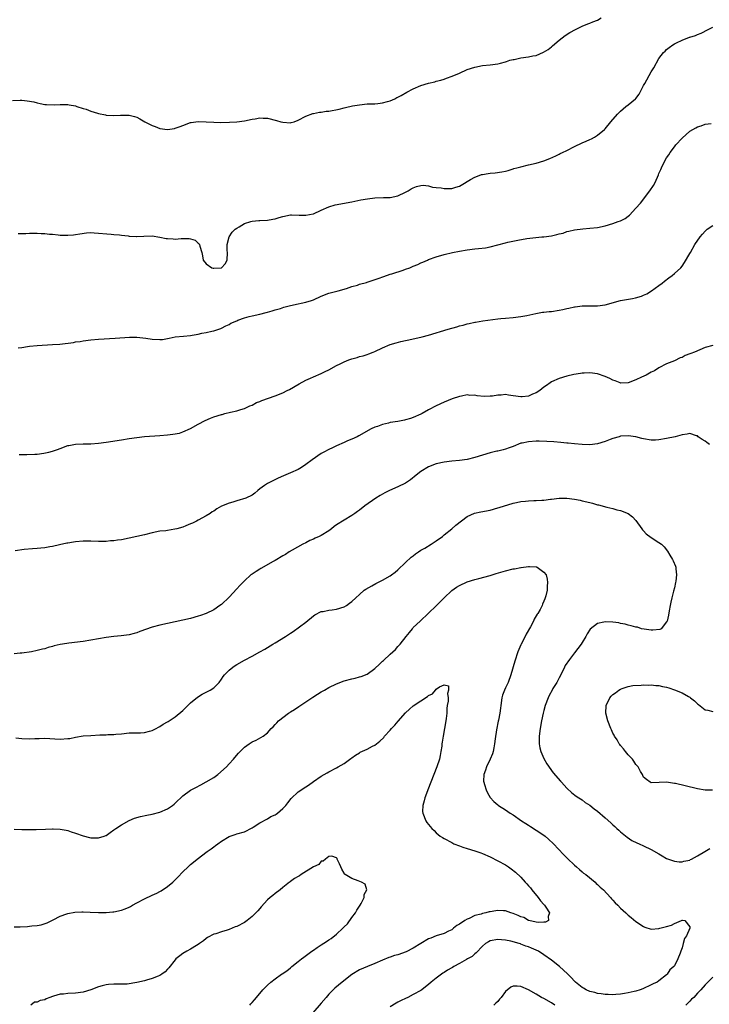
# Model space of a CAD drawing. Units: inches. Extents: x 2616000 to 2619000, y 1524000 to 1527000.
# Drawn here: x 2617666 to 2617846, y 1526201 to 1526458 of the extents above; entities that cross this region are included whole.
import ezdxf

# ---------------------------------------------------------------- set-up
doc = ezdxf.new("R2010")
doc.units = ezdxf.units.IN
doc.header["$MEASUREMENT"] = 0
doc.layers.add('LD26161524_10ft', color=82, linetype='Continuous')

msp = doc.modelspace()

# ---------------------------------------------------------------- linework, layer by layer
at = {"layer": 'LD26161524_10ft'}
for points, elevation in [([(2617664.57, 1526436.57), (2617666.6, 1526436.6), (2617667, 1526436.59), (2617668.45, 1526436.45), (2617670.15, 1526436.15), (2617671, 1526435.91), (2617671.78, 1526435.78), (2617673, 1526435.52), (2617673.48, 1526435.48), (2617675.42, 1526435.42), (2617677, 1526435.51), (2617677.47, 1526435.47), (2617679, 1526435.47), (2617679.38, 1526435.38), (2617681, 1526435.13), (2617681.35, 1526435), (2617683, 1526434.47), (2617683.75, 1526434.25), (2617685, 1526433.76), (2617686.75, 1526433.25), (2617687, 1526433.16), (2617688.79, 1526432.79), (2617689, 1526432.76), (2617691, 1526432.64), (2617692.73, 1526432.73), (2617694.73, 1526432.73), (2617695, 1526432.7), (2617696.39, 1526432.39), (2617697, 1526432.2), (2617697.78, 1526431.78), (2617699.08, 1526431), (2617701, 1526430), (2617701.75, 1526429.75), (2617703, 1526429.24), (2617705, 1526428.98), (2617706.75, 1526429.25), (2617707, 1526429.31), (2617708.23, 1526429.77), (2617709, 1526430.07), (2617711, 1526430.78), (2617711.17, 1526430.83), (2617713, 1526431.11), (2617715, 1526431.02), (2617717, 1526430.86), (2617718.82, 1526430.82), (2617721.12, 1526430.88), (2617723.01, 1526430.99), (2617725, 1526431.26), (2617727, 1526431.71), (2617727.79, 1526431.79), (2617729, 1526432.01), (2617729.93, 1526431.93), (2617731, 1526431.92), (2617733.36, 1526431.36), (2617734.48, 1526431), (2617735, 1526430.86), (2617737, 1526430.74), (2617737.22, 1526430.78), (2617737.96, 1526431), (2617739, 1526431.38), (2617741, 1526432.43), (2617742.86, 1526433.14), (2617743, 1526433.17), (2617744.54, 1526433.46), (2617745, 1526433.51), (2617746.28, 1526433.72), (2617747, 1526433.79), (2617749.69, 1526434.31), (2617751, 1526434.65), (2617751.3, 1526434.7), (2617753.12, 1526435.12), (2617755, 1526435.45), (2617757, 1526435.65), (2617759, 1526435.7), (2617759.78, 1526435.78), (2617761, 1526435.89), (2617762.26, 1526436.26), (2617763, 1526436.44), (2617764.21, 1526437), (2617764.7, 1526437.3), (2617765, 1526437.42), (2617765.87, 1526437.87), (2617767.31, 1526438.69), (2617769, 1526439.56), (2617771, 1526440.46), (2617773, 1526441.08), (2617774.57, 1526441.43), (2617775, 1526441.57), (2617776.18, 1526441.82), (2617777, 1526442.12), (2617777.69, 1526442.31), (2617779.11, 1526442.89), (2617781, 1526443.69), (2617783, 1526444.57), (2617785, 1526445.23), (2617787, 1526445.62), (2617789, 1526445.81), (2617791, 1526446.05), (2617791.72, 1526446.28), (2617793, 1526446.61), (2617793.27, 1526446.73), (2617794.11, 1526447), (2617795, 1526447.23), (2617795.25, 1526447.25), (2617797, 1526447.61), (2617799, 1526447.88), (2617800.16, 1526448.16), (2617801, 1526448.29), (2617802.91, 1526449.09), (2617804.17, 1526449.83), (2617805, 1526450.53), (2617805.27, 1526450.73), (2617807, 1526452.26), (2617808.56, 1526453.44), (2617809.79, 1526454.21), (2617811.23, 1526455), (2617813, 1526455.87), (2617814.48, 1526456.48), (2617815, 1526456.71), (2617815.81, 1526457), (2617817, 1526457.46), (2617817.97, 1526458.03)], 8070), ([(2617666.08, 1526401.92), (2617667, 1526401.89), (2617668.09, 1526401.91), (2617669, 1526401.96), (2617670.05, 1526401.95), (2617671, 1526402.02), (2617672.07, 1526401.93), (2617673, 1526401.93), (2617674.24, 1526401.76), (2617675, 1526401.69), (2617676.47, 1526401.53), (2617677, 1526401.49), (2617678.57, 1526401.43), (2617679, 1526401.43), (2617680.44, 1526401.56), (2617681, 1526401.63), (2617682.15, 1526401.85), (2617683.89, 1526402.11), (2617685, 1526402.14), (2617685.88, 1526402.12), (2617690.31, 1526401.69), (2617691, 1526401.67), (2617692.48, 1526401.52), (2617693, 1526401.5), (2617694.72, 1526401.28), (2617695, 1526401.23), (2617696.89, 1526401.11), (2617697, 1526401.09), (2617698.8, 1526401.2), (2617701, 1526401.26), (2617703, 1526400.97), (2617704.62, 1526400.62), (2617705, 1526400.59), (2617706.48, 1526400.48), (2617707, 1526400.47), (2617708.57, 1526400.57), (2617709, 1526400.58), (2617710.59, 1526400.59), (2617711, 1526400.5), (2617712.15, 1526400.15), (2617713, 1526399.35), (2617713.21, 1526399.21), (2617713.29, 1526399), (2617713.35, 1526398.65), (2617713.89, 1526397), (2617714.08, 1526396.08), (2617714.25, 1526395), (2617715, 1526393.99), (2617716.53, 1526393), (2617716.89, 1526392.89), (2617717, 1526392.86), (2617719, 1526392.98), (2617719.04, 1526393), (2617719.96, 1526394.04), (2617720.47, 1526395), (2617720.56, 1526397), (2617720.52, 1526397.48), (2617720.54, 1526399), (2617721.04, 1526401), (2617721.79, 1526402.21), (2617722.63, 1526403), (2617723, 1526403.3), (2617723.68, 1526403.68), (2617725, 1526404.48), (2617726.65, 1526405), (2617727, 1526405.09), (2617728.73, 1526405.27), (2617729, 1526405.28), (2617731, 1526405.41), (2617732.38, 1526405.62), (2617733, 1526405.76), (2617734.1, 1526406.1), (2617735, 1526406.34), (2617737, 1526406.73), (2617737.26, 1526406.74), (2617739.28, 1526406.72), (2617741, 1526406.67), (2617742.91, 1526407), (2617743, 1526407.02), (2617745, 1526407.97), (2617747, 1526408.85), (2617748.67, 1526409.33), (2617753, 1526410.15), (2617755.36, 1526410.64), (2617757.03, 1526410.97), (2617759, 1526411.23), (2617761.26, 1526411.26), (2617763, 1526411.25), (2617765, 1526411.7), (2617767, 1526412.67), (2617767.62, 1526413), (2617768.45, 1526413.55), (2617769, 1526413.81), (2617769.85, 1526414.15), (2617771, 1526414.4), (2617771.55, 1526414.45), (2617773, 1526414.32), (2617774.01, 1526414.01), (2617775, 1526413.92), (2617776.22, 1526413.78), (2617777, 1526413.61), (2617778.35, 1526413.65), (2617779, 1526413.65), (2617780.05, 1526413.95), (2617781, 1526414.26), (2617782.37, 1526415), (2617783, 1526415.42), (2617783.93, 1526415.93), (2617785, 1526416.56), (2617786.19, 1526417), (2617786.77, 1526417.23), (2617787, 1526417.28), (2617788.46, 1526417.54), (2617789, 1526417.62), (2617790.29, 1526417.71), (2617792.08, 1526417.92), (2617793, 1526418.17), (2617793.71, 1526418.29), (2617795, 1526418.75), (2617795.21, 1526418.79), (2617796.01, 1526419), (2617797, 1526419.3), (2617799, 1526419.76), (2617801, 1526420.25), (2617803, 1526420.83), (2617804.57, 1526421.43), (2617806.1, 1526422.1), (2617807, 1526422.53), (2617807.3, 1526422.7), (2617807.89, 1526423), (2617809, 1526423.53), (2617811, 1526424.58), (2617813, 1526425.51), (2617814.04, 1526425.96), (2617815, 1526426.35), (2617815.41, 1526426.59), (2617816.17, 1526427), (2617817, 1526427.48), (2617818.8, 1526429), (2617819, 1526429.2), (2617820.46, 1526431), (2617822.16, 1526433), (2617823, 1526433.77), (2617824.4, 1526435), (2617825, 1526435.43), (2617826.84, 1526437), (2617826.93, 1526437.07), (2617827.85, 1526438.15), (2617829, 1526440.41), (2617829.32, 1526441), (2617831, 1526443.98), (2617831.63, 1526445), (2617833, 1526447.44), (2617834.2, 1526449), (2617834.58, 1526449.42), (2617835, 1526449.85), (2617835.69, 1526450.31), (2617836.61, 1526451), (2617837, 1526451.25), (2617837.59, 1526451.59), (2617839, 1526452.23), (2617840.97, 1526453.03), (2617841, 1526453.05), (2617842.53, 1526453.47), (2617843, 1526453.73), (2617843.95, 1526454.05), (2617845.84, 1526455), (2617847, 1526455.66)], 8060), ([(2617666.11, 1526372.11), (2617667, 1526372.23), (2617668.49, 1526372.49), (2617669, 1526372.56), (2617671, 1526372.78), (2617675, 1526372.96), (2617676.89, 1526373.11), (2617680.44, 1526373.56), (2617681, 1526373.66), (2617682.19, 1526373.81), (2617683, 1526373.94), (2617685, 1526374.18), (2617687, 1526374.35), (2617691.37, 1526374.63), (2617695.09, 1526374.91), (2617697, 1526374.92), (2617699.34, 1526374.66), (2617701, 1526374.37), (2617703, 1526374.27), (2617703.67, 1526374.33), (2617705.38, 1526374.62), (2617707, 1526374.96), (2617709.18, 1526375.18), (2617711, 1526375.32), (2617711.4, 1526375.4), (2617713, 1526375.7), (2617713.92, 1526375.92), (2617715, 1526376.15), (2617716.49, 1526376.49), (2617717, 1526376.58), (2617718.83, 1526377.17), (2617719, 1526377.23), (2617720.16, 1526377.84), (2617721, 1526378.21), (2617721.48, 1526378.52), (2617723, 1526379.2), (2617723.3, 1526379.3), (2617725, 1526379.97), (2617726.28, 1526380.28), (2617727, 1526380.48), (2617729, 1526380.88), (2617730.68, 1526381.32), (2617731, 1526381.39), (2617732.2, 1526381.8), (2617733, 1526381.99), (2617734.39, 1526382.39), (2617735.31, 1526382.69), (2617737, 1526383.17), (2617739, 1526383.63), (2617739.79, 1526383.79), (2617741, 1526384.01), (2617742.49, 1526384.49), (2617743, 1526384.63), (2617745, 1526385.57), (2617747, 1526386.36), (2617749.46, 1526387), (2617751.6, 1526387.6), (2617753, 1526388.1), (2617754.49, 1526388.49), (2617755, 1526388.67), (2617756.83, 1526389.17), (2617757, 1526389.2), (2617759.85, 1526390.15), (2617761.3, 1526390.7), (2617763, 1526391.28), (2617763.38, 1526391.38), (2617766.38, 1526392.38), (2617767, 1526392.6), (2617768.07, 1526393), (2617769, 1526393.38), (2617770.14, 1526393.86), (2617771, 1526394.27), (2617771.52, 1526394.48), (2617772.66, 1526395), (2617773, 1526395.14), (2617775, 1526395.83), (2617777, 1526396.44), (2617779.24, 1526397), (2617781, 1526397.34), (2617783, 1526397.67), (2617785, 1526397.91), (2617786.01, 1526397.99), (2617787.8, 1526398.2), (2617789, 1526398.42), (2617791.05, 1526398.95), (2617793, 1526399.5), (2617793.65, 1526399.66), (2617796.21, 1526400.21), (2617798.61, 1526400.61), (2617802.48, 1526401), (2617803, 1526401.04), (2617805, 1526401.34), (2617806.39, 1526401.61), (2617807, 1526401.82), (2617808.01, 1526401.99), (2617809, 1526402.41), (2617809.53, 1526402.47), (2617811, 1526402.9), (2617813.15, 1526403.15), (2617815, 1526403.26), (2617817, 1526403.49), (2617819, 1526403.9), (2617821, 1526404.47), (2617822.35, 1526405), (2617823, 1526405.22), (2617824.16, 1526405.84), (2617825, 1526406.43), (2617825.31, 1526406.69), (2617827, 1526408.46), (2617828.16, 1526409.84), (2617830.66, 1526413), (2617831.61, 1526414.39), (2617831.91, 1526415), (2617832.58, 1526416.58), (2617832.86, 1526417.14), (2617833, 1526417.51), (2617833.47, 1526418.53), (2617833.64, 1526419), (2617834.65, 1526421), (2617835, 1526421.6), (2617835.57, 1526422.43), (2617835.93, 1526423), (2617837, 1526424.5), (2617837.43, 1526425), (2617839, 1526426.75), (2617841, 1526428.52), (2617842.59, 1526429.41), (2617843, 1526429.7), (2617844.02, 1526429.98), (2617845, 1526430.35), (2617846.57, 1526430.57)], 8050), ([(2617666.32, 1526344.32), (2617667, 1526344.38), (2617668.34, 1526344.34), (2617670.42, 1526344.42), (2617671, 1526344.47), (2617672.73, 1526344.73), (2617674.02, 1526345), (2617675, 1526345.26), (2617676.31, 1526345.69), (2617677, 1526345.96), (2617679, 1526346.66), (2617679.27, 1526346.73), (2617681, 1526347.03), (2617683, 1526347.12), (2617685, 1526347.14), (2617687, 1526347.27), (2617689, 1526347.54), (2617693, 1526348.21), (2617695, 1526348.52), (2617697, 1526348.8), (2617699, 1526349.01), (2617703, 1526349.29), (2617705, 1526349.46), (2617706.38, 1526349.62), (2617708.06, 1526349.94), (2617709, 1526350.23), (2617711, 1526351.13), (2617713, 1526352.25), (2617714.79, 1526353.21), (2617716.16, 1526353.84), (2617717, 1526354.16), (2617719, 1526354.78), (2617719.19, 1526354.81), (2617719.91, 1526355), (2617721.41, 1526355.41), (2617723, 1526355.76), (2617724.11, 1526356.11), (2617725, 1526356.34), (2617726.45, 1526357), (2617727, 1526357.23), (2617728.14, 1526357.86), (2617729, 1526358.17), (2617729.54, 1526358.46), (2617733, 1526359.62), (2617735, 1526360.42), (2617736.17, 1526361), (2617736.71, 1526361.29), (2617739.25, 1526362.75), (2617741, 1526363.68), (2617742.26, 1526364.26), (2617743, 1526364.62), (2617745, 1526365.46), (2617746.04, 1526365.96), (2617747, 1526366.4), (2617749, 1526367.5), (2617749.98, 1526367.98), (2617751, 1526368.51), (2617752.21, 1526369), (2617753, 1526369.28), (2617754.36, 1526369.64), (2617755, 1526369.86), (2617755.94, 1526370.06), (2617757, 1526370.43), (2617757.45, 1526370.55), (2617758.53, 1526371), (2617759, 1526371.17), (2617761, 1526372.11), (2617763, 1526373.01), (2617764.55, 1526373.45), (2617765.77, 1526373.77), (2617767, 1526374.05), (2617767.81, 1526374.19), (2617769, 1526374.52), (2617769.42, 1526374.58), (2617771.35, 1526375), (2617773, 1526375.39), (2617778.08, 1526377), (2617780.37, 1526377.63), (2617781, 1526377.84), (2617781.96, 1526378.04), (2617783, 1526378.4), (2617783.54, 1526378.46), (2617785, 1526378.81), (2617785.18, 1526378.82), (2617786.2, 1526379), (2617787.15, 1526379.15), (2617791, 1526379.69), (2617791.76, 1526379.76), (2617793, 1526379.9), (2617795, 1526380.05), (2617797, 1526380.28), (2617798.57, 1526380.57), (2617800.91, 1526381.09), (2617802.62, 1526381.38), (2617803, 1526381.38), (2617804.43, 1526381.57), (2617805, 1526381.59), (2617807, 1526381.9), (2617807.92, 1526382.08), (2617809, 1526382.36), (2617809.53, 1526382.47), (2617811, 1526382.82), (2617811.16, 1526382.84), (2617813, 1526383.03), (2617817, 1526383.05), (2617819, 1526383.33), (2617823, 1526384.43), (2617826.13, 1526385), (2617826.88, 1526385.12), (2617828.43, 1526385.57), (2617829, 1526385.82), (2617829.8, 1526386.2), (2617831.04, 1526386.96), (2617833, 1526388.36), (2617833.84, 1526389), (2617834.47, 1526389.53), (2617835.6, 1526390.4), (2617836.43, 1526391), (2617837, 1526391.48), (2617838.68, 1526393), (2617839, 1526393.36), (2617839.66, 1526394.34), (2617841, 1526396.67), (2617841.17, 1526397), (2617842.35, 1526399), (2617843.77, 1526401), (2617844.31, 1526401.69), (2617845, 1526402.5), (2617845.59, 1526403), (2617847, 1526403.97)], 8040), ([(2617847, 1526372.78), (2617845, 1526372.2), (2617842.24, 1526371), (2617841.32, 1526370.68), (2617841, 1526370.53), (2617839.85, 1526370.15), (2617839, 1526369.64), (2617838.5, 1526369.5), (2617837, 1526368.71), (2617835, 1526367.94), (2617833, 1526366.96), (2617831.82, 1526366.18), (2617831, 1526365.76), (2617829.69, 1526365), (2617828.48, 1526364.48), (2617827, 1526363.79), (2617825, 1526363), (2617823, 1526362.96), (2617822.87, 1526363), (2617821.58, 1526363.58), (2617821, 1526363.75), (2617820.19, 1526364.19), (2617819, 1526364.71), (2617817, 1526365.35), (2617815, 1526365.59), (2617813.5, 1526365.5), (2617813, 1526365.5), (2617812.54, 1526365.46), (2617810.82, 1526365.18), (2617809, 1526364.76), (2617807, 1526364.13), (2617805, 1526363.24), (2617804.68, 1526363), (2617803.67, 1526362.33), (2617803, 1526361.92), (2617801.92, 1526361), (2617801, 1526360.42), (2617800.03, 1526360.03), (2617799, 1526359.54), (2617797.4, 1526359.4), (2617797, 1526359.34), (2617795, 1526359.65), (2617793.8, 1526359.8), (2617793, 1526359.96), (2617791.85, 1526359.85), (2617791, 1526359.85), (2617789.59, 1526359.59), (2617789, 1526359.53), (2617787.48, 1526359.48), (2617785.64, 1526359.64), (2617785, 1526359.8), (2617783.76, 1526359.76), (2617783, 1526359.86), (2617781.56, 1526359.56), (2617781, 1526359.5), (2617779.11, 1526358.89), (2617777, 1526357.98), (2617775, 1526357.05), (2617773, 1526355.96), (2617771.33, 1526355), (2617771, 1526354.85), (2617769, 1526354.02), (2617768.24, 1526353.76), (2617767, 1526353.4), (2617766.68, 1526353.32), (2617764.97, 1526352.97), (2617763, 1526352.66), (2617762.51, 1526352.51), (2617761, 1526352.21), (2617759.69, 1526351.69), (2617759, 1526351.47), (2617758.03, 1526351), (2617754.8, 1526349.2), (2617754.38, 1526349), (2617753, 1526348.35), (2617751.89, 1526347.89), (2617751, 1526347.48), (2617749, 1526346.62), (2617747.91, 1526346.09), (2617747, 1526345.68), (2617745.66, 1526345), (2617745, 1526344.59), (2617742.62, 1526343), (2617741, 1526341.75), (2617739.88, 1526341), (2617739, 1526340.45), (2617737, 1526339.55), (2617735.16, 1526338.84), (2617733.77, 1526338.23), (2617731.35, 1526337), (2617731, 1526336.8), (2617730.28, 1526336.28), (2617729, 1526335.4), (2617728.54, 1526335), (2617727.75, 1526334.25), (2617727, 1526333.8), (2617725.41, 1526333), (2617723, 1526332.3), (2617721.97, 1526331.97), (2617721, 1526331.69), (2617719.07, 1526330.93), (2617717.79, 1526330.21), (2617717, 1526329.64), (2617716.61, 1526329.39), (2617716.06, 1526329), (2617715, 1526328.35), (2617713, 1526327.23), (2617712.55, 1526327), (2617711.48, 1526326.52), (2617711, 1526326.27), (2617709.76, 1526325.76), (2617709, 1526325.48), (2617707.39, 1526325), (2617706.88, 1526324.88), (2617705, 1526324.59), (2617704.52, 1526324.52), (2617703, 1526324.36), (2617701, 1526323.99), (2617699, 1526323.48), (2617697, 1526322.99), (2617695, 1526322.54), (2617693, 1526322.18), (2617691.96, 1526322.04), (2617691, 1526321.9), (2617690.15, 1526321.85), (2617689, 1526321.72), (2617688.27, 1526321.73), (2617687, 1526321.71), (2617685, 1526321.8), (2617684.21, 1526321.79), (2617683, 1526321.81), (2617681, 1526321.65), (2617680.46, 1526321.54), (2617679, 1526321.31), (2617678.76, 1526321.24), (2617676.83, 1526320.83), (2617675, 1526320.38), (2617674.28, 1526320.28), (2617673, 1526320.04), (2617671.96, 1526319.96), (2617671, 1526319.86), (2617669.8, 1526319.8), (2617667.6, 1526319.6), (2617665.27, 1526319.27)], 8030), ([(2617846.2, 1526347), (2617845.47, 1526347.47), (2617845, 1526347.81), (2617844.25, 1526348.25), (2617843.2, 1526349), (2617843, 1526349.18), (2617842.75, 1526349.24), (2617841, 1526349.83), (2617840.32, 1526349.68), (2617839, 1526349.51), (2617837.24, 1526349), (2617835, 1526348.49), (2617833, 1526348.14), (2617832.09, 1526348.09), (2617831, 1526348.06), (2617829, 1526348.41), (2617828.55, 1526348.55), (2617826.95, 1526348.95), (2617825, 1526349.24), (2617823, 1526349.11), (2617822.65, 1526349), (2617821, 1526348.55), (2617820.3, 1526348.3), (2617819, 1526347.78), (2617817, 1526347.13), (2617815, 1526346.89), (2617813, 1526346.97), (2617811, 1526347.17), (2617809.31, 1526347.31), (2617809, 1526347.35), (2617807.46, 1526347.46), (2617805.64, 1526347.64), (2617803.77, 1526347.77), (2617801.82, 1526347.82), (2617801, 1526347.81), (2617799, 1526347.7), (2617797.34, 1526347.34), (2617797, 1526347.28), (2617795, 1526346.48), (2617793.93, 1526346.07), (2617793, 1526345.73), (2617792.39, 1526345.61), (2617791, 1526345.25), (2617790.78, 1526345.22), (2617789.72, 1526345), (2617789, 1526344.82), (2617787, 1526344.2), (2617785, 1526343.55), (2617783, 1526343.07), (2617781, 1526342.81), (2617779, 1526342.65), (2617777, 1526342.39), (2617775, 1526341.89), (2617773, 1526341.11), (2617771, 1526339.93), (2617769.76, 1526339), (2617768.24, 1526337.76), (2617767, 1526336.88), (2617765, 1526335.91), (2617762.83, 1526335), (2617761.61, 1526334.39), (2617761, 1526334.06), (2617760.33, 1526333.67), (2617759.2, 1526333), (2617756.38, 1526331), (2617755, 1526329.89), (2617754.49, 1526329.51), (2617753.76, 1526329), (2617753, 1526328.5), (2617751, 1526327.29), (2617749, 1526326.01), (2617748.4, 1526325.6), (2617747.68, 1526325), (2617747, 1526324.5), (2617745, 1526323.23), (2617744.5, 1526323), (2617743.43, 1526322.57), (2617743, 1526322.33), (2617742.04, 1526321.96), (2617741, 1526321.38), (2617740.26, 1526321), (2617737.45, 1526319.45), (2617736.68, 1526319), (2617735.68, 1526318.32), (2617735, 1526317.95), (2617733, 1526316.76), (2617732.5, 1526316.5), (2617729.31, 1526314.69), (2617729, 1526314.54), (2617728.08, 1526313.92), (2617727, 1526313.24), (2617726.71, 1526313), (2617725, 1526311.5), (2617723.78, 1526310.22), (2617723, 1526309.35), (2617721, 1526307.23), (2617719, 1526305.34), (2617718.56, 1526305), (2617717, 1526303.89), (2617715, 1526302.94), (2617713.53, 1526302.47), (2617713, 1526302.25), (2617711, 1526301.65), (2617709, 1526301.18), (2617705, 1526300.38), (2617703, 1526299.96), (2617701, 1526299.43), (2617697.75, 1526298.25), (2617697, 1526297.93), (2617696.25, 1526297.75), (2617695, 1526297.38), (2617692.86, 1526297.14), (2617691, 1526297.01), (2617689, 1526296.74), (2617685, 1526296.03), (2617683, 1526295.7), (2617679.27, 1526295.27), (2617677.62, 1526295), (2617677, 1526294.89), (2617675.48, 1526294.52), (2617675, 1526294.37), (2617673.92, 1526294.08), (2617673, 1526293.8), (2617672.37, 1526293.63), (2617671, 1526293.32), (2617669.5, 1526293), (2617667, 1526292.63), (2617666.61, 1526292.61), (2617665, 1526292.45)], 8020), ([(2617665.42, 1526270.58), (2617667, 1526270.43), (2617669, 1526270.33), (2617670.41, 1526270.41), (2617671.58, 1526270.42), (2617673, 1526270.48), (2617675.65, 1526270.35), (2617677, 1526270.26), (2617679, 1526270.37), (2617679.55, 1526270.45), (2617681, 1526270.73), (2617683, 1526271.06), (2617685, 1526271.22), (2617687.35, 1526271.35), (2617689, 1526271.4), (2617689.45, 1526271.45), (2617691, 1526271.48), (2617691.55, 1526271.55), (2617693, 1526271.65), (2617695, 1526271.85), (2617695.85, 1526271.85), (2617697.91, 1526271.91), (2617699, 1526271.98), (2617700.3, 1526272.3), (2617701, 1526272.51), (2617702, 1526273), (2617702.64, 1526273.36), (2617703, 1526273.52), (2617703.87, 1526274.13), (2617705, 1526274.71), (2617705.16, 1526274.84), (2617707, 1526276.05), (2617709, 1526277.74), (2617710.27, 1526279), (2617711, 1526279.68), (2617712.82, 1526281.18), (2617714.03, 1526281.97), (2617715, 1526282.43), (2617715.37, 1526282.63), (2617716.12, 1526283), (2617717, 1526283.61), (2617718.41, 1526285), (2617719, 1526285.83), (2617719.45, 1526286.55), (2617719.83, 1526287), (2617721, 1526288.19), (2617722.01, 1526289), (2617722.6, 1526289.4), (2617723, 1526289.66), (2617725, 1526290.82), (2617727, 1526291.86), (2617729, 1526292.95), (2617730.29, 1526293.71), (2617731, 1526294.1), (2617732.43, 1526295), (2617733, 1526295.33), (2617735.73, 1526297), (2617736.51, 1526297.49), (2617737, 1526297.85), (2617737.73, 1526298.27), (2617741, 1526300.7), (2617743, 1526302.34), (2617743.37, 1526302.63), (2617745, 1526303.47), (2617745.51, 1526303.51), (2617747, 1526303.83), (2617747.89, 1526303.89), (2617749, 1526304.06), (2617751, 1526304.67), (2617751.59, 1526305), (2617752.37, 1526305.63), (2617753, 1526306.07), (2617754.04, 1526307), (2617755, 1526307.93), (2617756.24, 1526309), (2617756.67, 1526309.33), (2617758.17, 1526310.17), (2617759.22, 1526310.78), (2617761, 1526311.66), (2617763, 1526312.77), (2617763.31, 1526313), (2617764.24, 1526313.76), (2617765, 1526314.33), (2617767, 1526316.23), (2617768.41, 1526317.59), (2617769, 1526318.01), (2617769.54, 1526318.46), (2617770.32, 1526319), (2617771, 1526319.43), (2617772, 1526320), (2617773.66, 1526321), (2617774.43, 1526321.57), (2617775, 1526321.92), (2617776.57, 1526323), (2617777, 1526323.4), (2617779, 1526325), (2617780.06, 1526325.94), (2617783, 1526328.19), (2617784.93, 1526329.07), (2617786.58, 1526329.42), (2617789, 1526329.88), (2617791, 1526330.44), (2617791.41, 1526330.59), (2617795, 1526331.7), (2617795.86, 1526331.86), (2617797, 1526332.11), (2617798.23, 1526332.23), (2617799, 1526332.32), (2617800.38, 1526332.38), (2617801, 1526332.39), (2617802.5, 1526332.5), (2617803, 1526332.51), (2617804.72, 1526332.72), (2617805, 1526332.73), (2617807, 1526332.95), (2617809, 1526332.96), (2617811, 1526332.73), (2617812.43, 1526332.43), (2617813, 1526332.33), (2617815, 1526331.83), (2617815.68, 1526331.68), (2617817, 1526331.28), (2617817.25, 1526331.25), (2617819.39, 1526330.61), (2617821, 1526330.27), (2617822.04, 1526329.96), (2617823, 1526329.79), (2617824.98, 1526328.98), (2617826.1, 1526328.1), (2617827, 1526327.15), (2617828.51, 1526325), (2617828.73, 1526324.73), (2617829, 1526324.48), (2617829.69, 1526323.69), (2617831, 1526322.72), (2617833, 1526321.45), (2617833.65, 1526321), (2617834.35, 1526320.35), (2617835.23, 1526319.23), (2617835.83, 1526318.17), (2617836.52, 1526317), (2617836.68, 1526316.68), (2617837.27, 1526315.27), (2617837.35, 1526315), (2617837.38, 1526314.62), (2617837.59, 1526313), (2617837.38, 1526311.38), (2617837.31, 1526311), (2617837, 1526309.67), (2617836.75, 1526308.75), (2617836.33, 1526307), (2617836.13, 1526305.87), (2617835.9, 1526305), (2617835.62, 1526303.62), (2617835.46, 1526302.54), (2617835.11, 1526301), (2617835, 1526300.8), (2617833.55, 1526299), (2617833.18, 1526298.82), (2617831.42, 1526298.58), (2617831, 1526298.62), (2617829.16, 1526298.84), (2617828.47, 1526299), (2617827.37, 1526299.37), (2617827, 1526299.38), (2617825.77, 1526299.77), (2617825, 1526299.88), (2617824.15, 1526300.15), (2617823, 1526300.36), (2617822.5, 1526300.5), (2617821, 1526300.71), (2617819, 1526300.77), (2617818.67, 1526300.67), (2617817, 1526300.32), (2617815.09, 1526298.91), (2617814.3, 1526297.7), (2617813.96, 1526297), (2617813, 1526295.4), (2617812.73, 1526295), (2617811, 1526292.7), (2617809.66, 1526291), (2617808.59, 1526289.41), (2617808.36, 1526289), (2617807.39, 1526287), (2617807, 1526286.17), (2617806.4, 1526285), (2617805.39, 1526283.39), (2617805.16, 1526283), (2617804.43, 1526281.57), (2617804.09, 1526281), (2617803.35, 1526279), (2617803, 1526277.7), (2617802.84, 1526277), (2617802.43, 1526275), (2617802.06, 1526273), (2617801.78, 1526271), (2617801.81, 1526270.19), (2617801.78, 1526269), (2617801.97, 1526267.97), (2617802.22, 1526267), (2617803, 1526265.2), (2617803.77, 1526263.77), (2617805.46, 1526261.46), (2617807.31, 1526259.31), (2617807.6, 1526259), (2617809, 1526257.45), (2617810.29, 1526256.29), (2617811.4, 1526255.4), (2617812.11, 1526255), (2617813, 1526254.42), (2617813.78, 1526253.78), (2617815, 1526253.08), (2617816.11, 1526252.11), (2617817, 1526251.47), (2617819, 1526249.76), (2617820.44, 1526248.44), (2617821, 1526247.96), (2617821.47, 1526247.47), (2617822.03, 1526247), (2617822.52, 1526246.52), (2617823, 1526246.11), (2617824.7, 1526244.7), (2617825.89, 1526243.89), (2617827.23, 1526243.23), (2617827.85, 1526243), (2617829, 1526242.49), (2617831, 1526241.54), (2617833, 1526240.36), (2617833.87, 1526239.87), (2617835, 1526239.2), (2617835.47, 1526239), (2617837, 1526238.46), (2617838.27, 1526238.27), (2617839, 1526238.3), (2617839.5, 1526238.5), (2617841, 1526238.76), (2617841.14, 1526238.86), (2617841.46, 1526239), (2617843, 1526239.82), (2617844.95, 1526240.95), (2617846.24, 1526241.76)], 8010), ([(2617665, 1526246.8), (2617667, 1526246.74), (2617670.74, 1526246.74), (2617673.21, 1526246.79), (2617675, 1526246.87), (2617675.15, 1526246.85), (2617677, 1526246.81), (2617678.56, 1526246.56), (2617679, 1526246.42), (2617679.91, 1526246.09), (2617681, 1526245.74), (2617683, 1526245.05), (2617684.64, 1526244.64), (2617685, 1526244.57), (2617687, 1526244.52), (2617688.51, 1526245), (2617688.87, 1526245.13), (2617689, 1526245.19), (2617690.03, 1526245.97), (2617691, 1526246.6), (2617691.22, 1526246.78), (2617691.52, 1526247), (2617693, 1526247.94), (2617694.94, 1526249.06), (2617696.36, 1526249.64), (2617697.92, 1526250.08), (2617699.58, 1526250.42), (2617701, 1526250.67), (2617703, 1526251.2), (2617705, 1526252.1), (2617706.27, 1526253), (2617706.68, 1526253.32), (2617707, 1526253.58), (2617709, 1526255.49), (2617711, 1526256.99), (2617712.31, 1526257.69), (2617713.65, 1526258.35), (2617715, 1526259.1), (2617717, 1526260.26), (2617718.07, 1526261), (2617720.32, 1526263), (2617721, 1526263.81), (2617722.16, 1526265), (2617722.51, 1526265.49), (2617723.43, 1526266.57), (2617725, 1526268.14), (2617726.24, 1526269), (2617727, 1526269.5), (2617728.06, 1526269.94), (2617729.88, 1526271), (2617731, 1526271.88), (2617731.94, 1526273), (2617732.53, 1526273.47), (2617733, 1526274.03), (2617733.47, 1526274.53), (2617733.89, 1526275), (2617736.52, 1526277), (2617736.83, 1526277.17), (2617737, 1526277.33), (2617738.04, 1526277.96), (2617739.22, 1526278.78), (2617742.8, 1526281.2), (2617744.03, 1526281.97), (2617745, 1526282.53), (2617745.87, 1526283), (2617747, 1526283.65), (2617749, 1526284.62), (2617751, 1526285.41), (2617753, 1526285.98), (2617753.86, 1526286.14), (2617755, 1526286.43), (2617755.42, 1526286.58), (2617757, 1526287.2), (2617759, 1526288.66), (2617760.2, 1526289.8), (2617761, 1526290.51), (2617761.25, 1526290.75), (2617763, 1526292.38), (2617764.38, 1526293.62), (2617765, 1526294.34), (2617765.61, 1526295), (2617767.14, 1526297), (2617767.99, 1526298.01), (2617768.75, 1526299), (2617769, 1526299.28), (2617770.78, 1526301), (2617773, 1526303.01), (2617775, 1526304.95), (2617776.01, 1526305.99), (2617777, 1526307.06), (2617779, 1526308.94), (2617780.22, 1526309.78), (2617781, 1526310.27), (2617783, 1526311.19), (2617785, 1526311.83), (2617786.11, 1526312.11), (2617789, 1526312.89), (2617790.61, 1526313.39), (2617793, 1526314.09), (2617795, 1526314.56), (2617795.4, 1526314.6), (2617797, 1526314.95), (2617797.06, 1526314.94), (2617799, 1526315.22), (2617799.23, 1526315.23), (2617801, 1526315.09), (2617801.08, 1526315.08), (2617801.25, 1526315), (2617803, 1526313.74), (2617803.59, 1526313), (2617803.87, 1526311.87), (2617804, 1526311), (2617803.91, 1526310.09), (2617803.84, 1526309), (2617803.53, 1526307.53), (2617803.38, 1526307), (2617803.24, 1526306.76), (2617803, 1526306.14), (2617802.64, 1526305.36), (2617802.53, 1526305), (2617802.02, 1526304.02), (2617801.41, 1526303), (2617801.23, 1526302.77), (2617801, 1526302.32), (2617800.49, 1526301.51), (2617800.28, 1526301), (2617799.52, 1526299.52), (2617798.41, 1526297.59), (2617798.13, 1526297), (2617797.08, 1526295), (2617797, 1526294.83), (2617796.46, 1526293.54), (2617796.27, 1526293), (2617795.46, 1526290.54), (2617794.39, 1526287), (2617793.67, 1526285), (2617793, 1526283.61), (2617792.74, 1526283), (2617792.27, 1526281.73), (2617792.07, 1526281), (2617791.76, 1526279), (2617791.69, 1526278.31), (2617791.52, 1526277), (2617791.16, 1526275.16), (2617791.12, 1526274.88), (2617790.67, 1526272.67), (2617790.34, 1526270.34), (2617790.19, 1526269), (2617789.96, 1526267.96), (2617789.78, 1526267), (2617789.59, 1526266.41), (2617789.03, 1526265), (2617788.07, 1526263), (2617787.84, 1526262.16), (2617787.37, 1526261), (2617787.32, 1526259.32), (2617787.35, 1526259), (2617787.54, 1526258.46), (2617787.99, 1526257), (2617788.3, 1526256.3), (2617789.03, 1526255.03), (2617789.99, 1526253.99), (2617791, 1526253.17), (2617791.22, 1526253), (2617793, 1526251.87), (2617794.22, 1526251), (2617795, 1526250.51), (2617797.17, 1526249), (2617798.28, 1526248.28), (2617799, 1526247.83), (2617799.5, 1526247.5), (2617801, 1526246.56), (2617803, 1526245.23), (2617803.33, 1526245), (2617804.23, 1526244.23), (2617805.56, 1526243), (2617808.16, 1526240.16), (2617809.17, 1526239.17), (2617811, 1526237.44), (2617811.54, 1526237), (2617812.27, 1526236.27), (2617813, 1526235.73), (2617813.38, 1526235.38), (2617813.92, 1526235), (2617816.35, 1526233), (2617816.68, 1526232.68), (2617817, 1526232.43), (2617817.71, 1526231.71), (2617818.52, 1526231), (2617820.37, 1526229), (2617820.65, 1526228.65), (2617821, 1526228.29), (2617821.6, 1526227.6), (2617822.26, 1526227), (2617823, 1526226.23), (2617824.37, 1526225), (2617824.68, 1526224.68), (2617825, 1526224.43), (2617825.76, 1526223.76), (2617827, 1526222.8), (2617829, 1526221.43), (2617829.3, 1526221.3), (2617831, 1526220.76), (2617833, 1526220.92), (2617833.26, 1526221), (2617834.64, 1526221.36), (2617835, 1526221.49), (2617836.23, 1526221.77), (2617837, 1526222.21), (2617838.83, 1526223), (2617839, 1526223.09), (2617839.13, 1526223.13), (2617839.7, 1526223), (2617841, 1526221.41), (2617841.03, 1526221), (2617840.13, 1526219), (2617839.63, 1526218.37), (2617839.34, 1526217), (2617839, 1526215.86), (2617838.65, 1526215), (2617838.49, 1526214.49), (2617837.87, 1526213), (2617837, 1526211.21), (2617836.85, 1526211), (2617835.85, 1526210.15), (2617835.11, 1526209), (2617835, 1526208.9), (2617833, 1526207.34), (2617832.52, 1526207), (2617831.49, 1526206.51), (2617831, 1526206.25), (2617828.76, 1526205.24), (2617828.14, 1526205), (2617827, 1526204.65), (2617826.55, 1526204.55), (2617825, 1526204.15), (2617824, 1526204), (2617823, 1526203.8), (2617821.75, 1526203.75), (2617821, 1526203.67), (2617819.76, 1526203.76), (2617819, 1526203.76), (2617817.94, 1526203.94), (2617817, 1526204.03), (2617816.26, 1526204.26), (2617815, 1526204.54), (2617814.01, 1526205), (2617813.37, 1526205.37), (2617813, 1526205.55), (2617811.21, 1526207), (2617811, 1526207.19), (2617810.14, 1526208.14), (2617809.28, 1526209), (2617809.15, 1526209.15), (2617807.06, 1526211.06), (2617805, 1526212.68), (2617803, 1526214.12), (2617801.6, 1526215), (2617801, 1526215.32), (2617799.79, 1526215.79), (2617799, 1526216.16), (2617798.33, 1526216.33), (2617797, 1526216.88), (2617796.9, 1526216.9), (2617796.59, 1526217), (2617794.39, 1526217.61), (2617793, 1526217.88), (2617791.99, 1526218.01), (2617791, 1526218.07), (2617789, 1526217.7), (2617788.57, 1526217.43), (2617787.78, 1526217), (2617787, 1526216.37), (2617785.42, 1526214.58), (2617785, 1526214.36), (2617784.34, 1526213.66), (2617783.12, 1526213), (2617782.88, 1526212.88), (2617781, 1526211.83), (2617779.58, 1526211), (2617779.23, 1526210.77), (2617779, 1526210.67), (2617777.95, 1526210.05), (2617777, 1526209.45), (2617776.7, 1526209.3), (2617775, 1526208.04), (2617773.64, 1526207), (2617773, 1526206.32), (2617772.22, 1526205.78), (2617771.26, 1526205), (2617771, 1526204.76), (2617769, 1526203.71), (2617767.54, 1526203), (2617767, 1526202.75), (2617765.85, 1526202.15), (2617765, 1526201.72), (2617764.53, 1526201.47), (2617763, 1526200.57)], 8000), ([(2617665, 1526221.37), (2617666.6, 1526221.4), (2617668.53, 1526221.47), (2617669, 1526221.51), (2617669.6, 1526221.6), (2617671, 1526221.73), (2617672.09, 1526221.91), (2617673.59, 1526222.41), (2617675.22, 1526223.22), (2617677, 1526224.14), (2617678.73, 1526224.73), (2617679, 1526224.85), (2617680.8, 1526225.2), (2617682.69, 1526225.31), (2617683, 1526225.31), (2617684.79, 1526225.21), (2617687, 1526225.06), (2617689, 1526225.07), (2617690.74, 1526225.26), (2617691, 1526225.27), (2617693, 1526225.72), (2617693.96, 1526226.04), (2617695, 1526226.51), (2617695.35, 1526226.65), (2617695.88, 1526227), (2617697, 1526227.64), (2617699, 1526228.7), (2617701, 1526229.58), (2617702.15, 1526230.15), (2617703, 1526230.54), (2617703.3, 1526230.7), (2617705, 1526231.89), (2617706.33, 1526233), (2617706.68, 1526233.32), (2617707.69, 1526234.31), (2617709, 1526235.71), (2617710.31, 1526237), (2617711, 1526237.63), (2617711.75, 1526238.25), (2617712.69, 1526239), (2617715.32, 1526241), (2617716.31, 1526241.69), (2617717, 1526242.24), (2617717.45, 1526242.55), (2617718.04, 1526243), (2617719, 1526243.69), (2617721, 1526244.88), (2617722.58, 1526245.42), (2617723, 1526245.58), (2617725, 1526246.14), (2617727, 1526247.14), (2617727.31, 1526247.31), (2617729, 1526248.41), (2617731, 1526249.5), (2617731.91, 1526250.09), (2617733, 1526250.56), (2617733.26, 1526250.74), (2617733.63, 1526251), (2617735, 1526252.16), (2617735.82, 1526253), (2617736.3, 1526253.7), (2617737.21, 1526254.79), (2617739, 1526256.52), (2617741, 1526257.84), (2617741.72, 1526258.28), (2617743, 1526259.22), (2617745, 1526260.6), (2617746.56, 1526261.44), (2617747, 1526261.73), (2617749, 1526262.75), (2617749.46, 1526263), (2617751, 1526263.93), (2617752.76, 1526265.24), (2617753, 1526265.39), (2617753.9, 1526266.1), (2617755, 1526266.71), (2617755.18, 1526266.82), (2617757, 1526267.65), (2617758.41, 1526268.41), (2617759, 1526268.71), (2617760.31, 1526269.69), (2617761.3, 1526270.7), (2617761.54, 1526271), (2617763, 1526272.59), (2617763.36, 1526273), (2617764.16, 1526273.84), (2617765.1, 1526274.9), (2617767, 1526277.09), (2617767.98, 1526278.02), (2617769, 1526278.92), (2617771, 1526280.25), (2617772.68, 1526281.32), (2617773, 1526281.64), (2617773.98, 1526282.02), (2617774.74, 1526283), (2617775, 1526283.24), (2617775.86, 1526283.86), (2617777, 1526284.39), (2617778.14, 1526284.14), (2617778.21, 1526283), (2617777.88, 1526282.12), (2617778.07, 1526281), (2617778.09, 1526280.09), (2617777.86, 1526279), (2617777.74, 1526278.26), (2617777.72, 1526277), (2617777.59, 1526275.59), (2617777.51, 1526275), (2617777.15, 1526273), (2617776.76, 1526271), (2617776.52, 1526269.48), (2617776.46, 1526269), (2617776.4, 1526268.4), (2617776.21, 1526267), (2617775.98, 1526266.02), (2617775.81, 1526265), (2617775.15, 1526263), (2617774.33, 1526261), (2617773.57, 1526259), (2617773.43, 1526258.57), (2617773, 1526257.5), (2617772.04, 1526255), (2617771.81, 1526254.19), (2617771.44, 1526253), (2617771.43, 1526251.43), (2617771.44, 1526251), (2617772.26, 1526249), (2617772.56, 1526248.56), (2617773.82, 1526247), (2617774.41, 1526246.41), (2617775, 1526245.85), (2617776.01, 1526245), (2617776.6, 1526244.6), (2617777, 1526244.35), (2617779, 1526243.29), (2617779.6, 1526243), (2617781, 1526242.45), (2617781.88, 1526242.12), (2617783, 1526241.73), (2617785, 1526241.14), (2617786.61, 1526240.61), (2617787, 1526240.47), (2617789, 1526239.59), (2617791, 1526238.58), (2617793, 1526237.5), (2617793.79, 1526237), (2617794.51, 1526236.51), (2617795.63, 1526235.63), (2617797, 1526234.26), (2617798.17, 1526233), (2617798.54, 1526232.54), (2617799, 1526232.05), (2617799.49, 1526231.49), (2617799.9, 1526231), (2617801.52, 1526229), (2617802.1, 1526228.1), (2617803, 1526227.17), (2617803.14, 1526227), (2617803.51, 1526226.49), (2617804.46, 1526225), (2617804.1, 1526224.1), (2617804.24, 1526223), (2617803.42, 1526222.58), (2617803, 1526222.6), (2617801.53, 1526222.47), (2617801, 1526222.58), (2617799.12, 1526223), (2617799.04, 1526223.04), (2617799, 1526223.04), (2617797.8, 1526223.8), (2617797, 1526223.99), (2617796.34, 1526224.34), (2617795, 1526224.83), (2617794.42, 1526225), (2617793, 1526225.5), (2617792.5, 1526225.5), (2617791, 1526225.6), (2617790.46, 1526225.54), (2617789, 1526225.27), (2617788.75, 1526225.25), (2617787.89, 1526225), (2617787, 1526224.82), (2617786.71, 1526224.71), (2617785, 1526224.3), (2617783.56, 1526223.56), (2617783, 1526223.36), (2617782.43, 1526223), (2617781, 1526222.03), (2617780.31, 1526221.69), (2617779.51, 1526221), (2617779, 1526220.6), (2617778.21, 1526220.21), (2617777, 1526219.67), (2617775, 1526219.05), (2617773.57, 1526218.43), (2617773, 1526218.21), (2617769, 1526215.85), (2617767.11, 1526214.89), (2617765, 1526214.12), (2617764.1, 1526213.9), (2617763, 1526213.5), (2617762.62, 1526213.38), (2617761, 1526212.72), (2617759, 1526211.82), (2617757.05, 1526211.05), (2617755, 1526210.17), (2617753, 1526208.95), (2617750.46, 1526207), (2617748.58, 1526205.42), (2617748.14, 1526205), (2617747, 1526203.83), (2617746.27, 1526203), (2617745, 1526201.5), (2617742.83, 1526199)], 7990), ([(2617846.95, 1526256.95), (2617845, 1526256.97), (2617843, 1526257.28), (2617842.65, 1526257.35), (2617837.32, 1526258.68), (2617837, 1526258.73), (2617835, 1526259.02), (2617833.03, 1526258.97), (2617831, 1526258.9), (2617830.74, 1526259), (2617829.73, 1526259.73), (2617829, 1526260.34), (2617828.8, 1526260.8), (2617828.67, 1526261), (2617828.22, 1526261.78), (2617827.6, 1526263), (2617827, 1526263.66), (2617826.49, 1526264.49), (2617826.06, 1526265), (2617825, 1526266.17), (2617824.3, 1526267), (2617823.76, 1526267.76), (2617823, 1526268.57), (2617822.82, 1526268.82), (2617822.67, 1526269), (2617822.08, 1526270.08), (2617821.43, 1526271), (2617821.29, 1526271.29), (2617821, 1526271.81), (2617820.65, 1526272.65), (2617820.46, 1526273), (2617819.69, 1526275), (2617819.19, 1526277), (2617819.26, 1526279), (2617820.19, 1526281), (2617820.57, 1526281.43), (2617821, 1526281.86), (2617821.68, 1526282.32), (2617822.55, 1526283), (2617823, 1526283.26), (2617823.43, 1526283.43), (2617825, 1526283.93), (2617826.2, 1526284.2), (2617828.33, 1526284.33), (2617829, 1526284.34), (2617830.31, 1526284.31), (2617831, 1526284.39), (2617832.2, 1526284.2), (2617833, 1526284.23), (2617833.95, 1526283.95), (2617835, 1526283.76), (2617835.56, 1526283.56), (2617837.07, 1526283.07), (2617839, 1526282.3), (2617840.65, 1526281.35), (2617841, 1526281.17), (2617841.23, 1526281), (2617842.21, 1526280.21), (2617843, 1526279.46), (2617843.27, 1526279.27), (2617845, 1526277.9), (2617845.75, 1526277.75), (2617847, 1526277.44)], 8020), ([(2617726.46, 1526201), (2617726.72, 1526201.28), (2617727, 1526201.67), (2617727.66, 1526202.34), (2617728.12, 1526203), (2617729.83, 1526205), (2617730.44, 1526205.56), (2617731, 1526206.22), (2617731.86, 1526207), (2617733, 1526207.84), (2617734.66, 1526209), (2617734.87, 1526209.13), (2617736.06, 1526209.94), (2617737, 1526210.71), (2617737.32, 1526211), (2617739, 1526212.3), (2617739.84, 1526213), (2617740.5, 1526213.5), (2617742.61, 1526215), (2617743, 1526215.29), (2617743.95, 1526215.95), (2617745, 1526216.66), (2617746.43, 1526217.57), (2617747, 1526218.01), (2617747.64, 1526218.36), (2617749, 1526219.48), (2617750.65, 1526221), (2617751, 1526221.38), (2617751.82, 1526222.18), (2617753, 1526223.78), (2617753.93, 1526225), (2617754.31, 1526225.69), (2617755, 1526226.77), (2617755.17, 1526227), (2617755.41, 1526227.41), (2617756.23, 1526229), (2617756.19, 1526229.81), (2617756.86, 1526231), (2617756.45, 1526232.45), (2617755.47, 1526233), (2617754.67, 1526233.33), (2617753, 1526233.92), (2617751.23, 1526235), (2617751.1, 1526235.1), (2617751, 1526235.32), (2617750.37, 1526236.37), (2617750.11, 1526237), (2617749.76, 1526237.76), (2617749.2, 1526239), (2617749.13, 1526239.13), (2617749, 1526239.3), (2617747.78, 1526239.78), (2617747, 1526239.68), (2617746.09, 1526239), (2617745.54, 1526238.46), (2617745, 1526238.45), (2617744.36, 1526237.64), (2617742.97, 1526236.97), (2617739.83, 1526235), (2617739.34, 1526234.66), (2617739, 1526234.49), (2617738.06, 1526233.94), (2617737, 1526233.18), (2617736.89, 1526233.11), (2617736.76, 1526233), (2617735, 1526231.62), (2617734.29, 1526231), (2617733, 1526230.06), (2617732.43, 1526229.57), (2617731.71, 1526229), (2617731, 1526228.4), (2617729.41, 1526226.59), (2617729, 1526226.16), (2617728.48, 1526225.52), (2617728.02, 1526225), (2617727, 1526224.02), (2617725.72, 1526223), (2617725, 1526222.49), (2617723, 1526221.46), (2617722.63, 1526221.37), (2617721, 1526220.69), (2617720.49, 1526220.49), (2617719, 1526220.1), (2617717.57, 1526219.57), (2617717, 1526219.45), (2617715.41, 1526218.59), (2617715, 1526218.3), (2617714.31, 1526217.69), (2617713.32, 1526217), (2617713, 1526216.79), (2617712.52, 1526216.52), (2617711, 1526215.56), (2617709.98, 1526215), (2617709, 1526214.39), (2617708.2, 1526213.8), (2617707.18, 1526213), (2617707, 1526212.81), (2617705.32, 1526210.68), (2617705, 1526210.33), (2617704.34, 1526209.66), (2617703.5, 1526209), (2617703, 1526208.72), (2617702.56, 1526208.56), (2617701, 1526207.92), (2617699.48, 1526207.48), (2617699, 1526207.32), (2617697, 1526206.84), (2617694.44, 1526206.44), (2617693, 1526206.4), (2617691.52, 1526206.48), (2617691, 1526206.41), (2617689.61, 1526206.39), (2617689, 1526206.28), (2617687.96, 1526206.04), (2617687, 1526205.74), (2617685, 1526204.97), (2617683, 1526204.39), (2617681, 1526204.08), (2617679, 1526203.98), (2617677.85, 1526203.85), (2617677, 1526203.8), (2617675.28, 1526203.28), (2617675, 1526203.23), (2617674.36, 1526203), (2617673.36, 1526202.64), (2617673, 1526202.35), (2617671.79, 1526202.21), (2617671, 1526201.73), (2617670.29, 1526201.71), (2617669.34, 1526201)], 7980), ([(2617847, 1526208.28), (2617845, 1526206.29), (2617843.87, 1526205), (2617843, 1526204.13), (2617842.04, 1526203), (2617841.49, 1526202.51), (2617841, 1526202.01), (2617840.48, 1526201.52), (2617840.03, 1526201)], 8010), ([(2617805.91, 1526201), (2617805, 1526201.59), (2617803, 1526202.69), (2617802.41, 1526203), (2617801, 1526203.82), (2617799, 1526204.95), (2617797, 1526205.82), (2617796.09, 1526205.91), (2617795, 1526205.95), (2617794.37, 1526205.63), (2617793, 1526204.51), (2617791.92, 1526203), (2617791.48, 1526202.52), (2617791, 1526201.91), (2617790.47, 1526201.53), (2617789.94, 1526201)], 8010)]:
    msp.add_lwpolyline(points, dxfattribs=dict(at, elevation=elevation))

doc.saveas('drawing.dxf')
